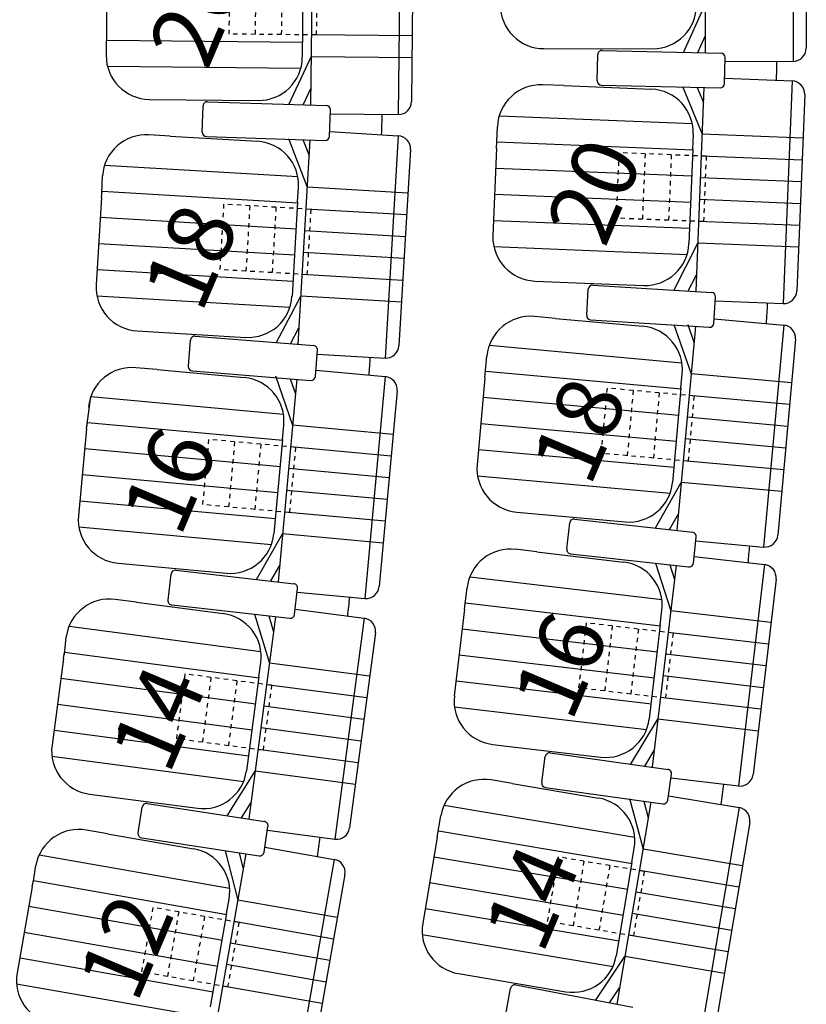
# Model space of a CAD drawing. Extents: x -33173 to 6817, y -37022 to 43489.
# Drawn here: x 5821 to 5839, y -4292 to -4270 of the extents above; entities that cross this region are included whole.
import ezdxf

# ---------------------------------------------------------------- set-up
doc = ezdxf.new("R2010")
doc.units = 0
doc.header["$LTSCALE"] = 0.1
doc.header["$MEASUREMENT"] = 0
doc.linetypes.add('POINTILLE', pattern=[0.25, 0, -0.25])
for name, color, linetype in [('PLACES', 3, 'CONTINUOUS'), ('SALLE', 7, 'CONTINUOUS'), ('SIEGES', 4, 'CONTINUOUS')]:
    doc.layers.add(name, color=color, linetype=linetype)
doc.styles.get("Standard").update_dxf_attribs({"font": 'ROMANS8'})

msp = doc.modelspace()

# ---------------------------------------------------------------- linework, layer by layer
at = {"layer": 'SALLE', "color": 1}
for p, q in [((5838.936, -4265.724), (5838.932, -4270.829)), ((5836.924, -4265.998), (5836.921, -4270.625)), ((5839.236, -4266.024), (5839.232, -4270.53)), ((5829.949, -4266.942), (5829.896, -4272.047)), ((5827.935, -4267.17), (5827.887, -4271.823)), ((5830.246, -4267.245), (5830.199, -4271.75)), ((5823.229, -4268.69), (5823.208, -4270.69)), ((5827.721, -4268.569), (5827.698, -4270.737)), ((5836.421, -4270.625), (5836.922, -4269.525)), ((5836.75, -4270.625), (5836.921, -4270.25)), ((5833.23, -4270.538), (5835.721, -4270.539)), ((5834.563, -4270.577), (5837.292, -4270.638)), ((5827.387, -4271.818), (5827.898, -4270.723)), ((5834.448, -4271.275), (5834.461, -4270.675)), ((5837.363, -4271.34), (5837.376, -4270.74)), ((5837.374, -4270.828), (5838.932, -4270.829)), ((5837.366, -4271.216), (5838.912, -4271.279)), ((5827.716, -4271.822), (5827.891, -4271.448)), ((5833.688, -4271.386), (5833.202, -4271.367)), ((5833.688, -4271.386), (5835.691, -4271.467)), ((5834.545, -4271.377), (5837.261, -4271.437)), ((5836.41, -4271.419), (5836.85, -4272.499)), ((5836.893, -4271.429), (5836.705, -4276.096)), ((5836.737, -4271.426), (5836.879, -4271.775)), ((5838.912, -4271.279), (5838.707, -4276.38)), ((5824.197, -4271.7), (5826.688, -4271.726)), ((5839.2, -4271.59), (5839.018, -4276.092)), ((5825.407, -4272.449), (5825.426, -4271.85)), ((5825.529, -4271.753), (5828.258, -4271.84)), ((5828.322, -4272.542), (5828.341, -4271.942)), ((5828.338, -4272.031), (5829.896, -4272.047)), ((5832.143, -4272.825), (5832.163, -4272.326)), ((5824.669, -4272.543), (5824.183, -4272.514)), ((5824.669, -4272.543), (5826.669, -4272.661)), ((5825.504, -4272.552), (5828.218, -4272.639)), ((5827.379, -4272.597), (5827.809, -4273.714)), ((5827.71, -4272.623), (5827.852, -4272.99)), ((5828.325, -4272.44), (5829.894, -4272.532)), ((5829.894, -4272.532), (5829.593, -4277.629)), ((5836.636, -4272.838), (5836.65, -4272.506)), ((5827.873, -4272.628), (5827.598, -4277.308)), ((5830.176, -4272.849), (5829.911, -4277.347)), ((5832.143, -4272.825), (5832.062, -4274.824)), ((5836.636, -4272.838), (5836.549, -4275.005)), ((5823.111, -4273.865), (5823.126, -4273.453)), ((5827.589, -4274.049), (5827.609, -4273.718)), ((5823.097, -4273.952), (5822.979, -4275.949)), ((5823.097, -4273.952), (5823.113, -4273.803)), ((5827.589, -4274.049), (5827.462, -4276.213)), ((5836.206, -4276.076), (5836.749, -4274.997)), ((5836.535, -4276.09), (5836.72, -4275.722)), ((5833.021, -4275.863), (5835.51, -4275.963)), ((5834.351, -4275.956), (5837.075, -4276.124)), ((5827.098, -4277.279), (5827.662, -4276.21)), ((5834.208, -4276.648), (5834.245, -4276.049)), ((5837.118, -4276.828), (5837.155, -4276.229)), ((5837.15, -4276.317), (5838.707, -4276.38)), ((5833.495, -4276.719), (5833.011, -4276.675)), ((5833.495, -4276.719), (5835.491, -4276.9)), ((5834.302, -4276.754), (5837.012, -4276.921)), ((5836.202, -4276.858), (5836.598, -4277.988)), ((5836.696, -4276.902), (5836.274, -4281.574)), ((5836.52, -4276.859), (5836.663, -4277.266)), ((5837.125, -4276.728), (5838.718, -4276.872)), ((5838.718, -4276.872), (5838.259, -4281.957)), ((5823.918, -4277.006), (5826.405, -4277.153)), ((5825.246, -4277.123), (5827.967, -4277.342)), ((5827.427, -4277.298), (5827.62, -4276.934)), ((5825.091, -4277.813), (5825.139, -4277.215)), ((5838.99, -4277.198), (5838.584, -4281.685)), ((5827.997, -4278.047), (5828.045, -4277.449)), ((5828.038, -4277.537), (5829.593, -4277.629)), ((5831.88, -4278.079), (5831.925, -4277.581)), ((5824.374, -4277.893), (5823.889, -4277.848)), ((5824.374, -4277.893), (5826.369, -4278.075)), ((5825.182, -4277.921), (5827.889, -4278.139)), ((5827.081, -4278.035), (5827.475, -4279.166)), ((5828.009, -4277.906), (5829.596, -4278.052)), ((5836.367, -4278.316), (5836.397, -4277.986)), ((5827.571, -4278.113), (5827.146, -4282.751)), ((5827.421, -4278.101), (5827.541, -4278.444)), ((5829.596, -4278.052), (5829.131, -4283.136)), ((5831.88, -4278.079), (5831.7, -4280.071)), ((5829.868, -4278.378), (5829.457, -4282.865)), ((5836.367, -4278.316), (5836.172, -4280.476)), ((5822.757, -4279.251), (5822.857, -4278.507)), ((5822.757, -4279.251), (5822.778, -4279.102)), ((5827.244, -4279.493), (5827.274, -4279.162)), ((5822.757, -4279.251), (5822.574, -4281.242)), ((5827.244, -4279.493), (5827.046, -4281.652)), ((5835.776, -4281.529), (5836.373, -4280.478)), ((5832.606, -4281.157), (5835.086, -4281.381)), ((5833.752, -4282), (5833.819, -4281.404)), ((5833.929, -4281.316), (5836.642, -4281.62)), ((5836.104, -4281.558), (5836.307, -4281.2)), ((5826.648, -4282.705), (5827.247, -4281.655)), ((5836.65, -4282.325), (5836.717, -4281.729)), ((5836.707, -4281.816), (5838.259, -4281.957)), ((5833.064, -4282.067), (5832.581, -4282.01)), ((5833.064, -4282.067), (5835.054, -4282.302)), ((5833.84, -4282.111), (5836.539, -4282.413)), ((5836.667, -4282.171), (5838.281, -4282.361)), ((5823.479, -4282.329), (5825.959, -4282.557)), ((5824.802, -4282.49), (5827.515, -4282.797)), ((5826.976, -4282.735), (5827.18, -4282.377)), ((5836.253, -4282.381), (5835.71, -4286.995)), ((5835.782, -4282.328), (5836.131, -4283.42)), ((5836.108, -4282.365), (5836.216, -4282.7)), ((5838.281, -4282.361), (5837.684, -4287.432)), ((5824.624, -4283.174), (5824.692, -4282.578)), ((5838.544, -4282.694), (5838.017, -4287.169)), ((5827.522, -4283.502), (5827.589, -4282.906)), ((5827.579, -4282.994), (5829.131, -4283.136)), ((5831.412, -4283.383), (5831.471, -4282.887)), ((5823.899, -4283.22), (5823.417, -4283.157)), ((5823.899, -4283.22), (5825.886, -4283.483)), ((5824.712, -4283.285), (5827.411, -4283.59)), ((5827.536, -4283.38), (5829.112, -4283.588)), ((5831.412, -4283.383), (5831.178, -4285.37)), ((5835.892, -4283.741), (5835.93, -4283.412)), ((5827.087, -4283.554), (5826.476, -4288.185)), ((5826.607, -4283.499), (5826.947, -4284.616)), ((5826.932, -4283.536), (5827.042, -4283.897)), ((5829.112, -4283.588), (5828.444, -4288.649)), ((5835.892, -4283.741), (5835.638, -4285.895)), ((5822.25, -4284.427), (5822.295, -4284.017)), ((5829.37, -4283.924), (5828.78, -4288.391)), ((5822.23, -4284.513), (5821.968, -4286.496)), ((5822.23, -4284.513), (5822.257, -4284.365)), ((5826.703, -4284.934), (5826.747, -4284.605)), ((5826.703, -4284.934), (5826.42, -4287.083)), ((5835.214, -4286.937), (5835.839, -4285.903)), ((5832.055, -4286.48), (5834.528, -4286.771)), ((5833.178, -4287.353), (5833.261, -4286.759)), ((5833.374, -4286.674), (5836.077, -4287.051)), ((5835.541, -4286.975), (5835.754, -4286.623)), ((5825.98, -4288.119), (5826.62, -4287.094)), ((5836.066, -4287.756), (5836.149, -4287.162)), ((5836.137, -4287.249), (5837.684, -4287.432)), ((5832.501, -4287.375), (5832.021, -4287.295)), ((5832.501, -4287.375), (5834.477, -4287.708)), ((5833.263, -4287.466), (5835.953, -4287.841)), ((5822.828, -4287.618), (5825.298, -4287.944)), ((5835.19, -4287.72), (5835.498, -4288.878)), ((5836.08, -4287.655), (5837.697, -4287.926)), ((5823.939, -4288.507), (5824.03, -4287.914)), ((5824.144, -4287.831), (5826.842, -4288.246)), ((5826.307, -4288.163), (5826.525, -4287.813)), ((5835.678, -4287.803), (5834.901, -4292.428)), ((5835.516, -4287.78), (5835.618, -4288.163)), ((5837.697, -4287.926), (5836.851, -4292.961)), ((5830.787, -4288.608), (5830.869, -4288.115)), ((5826.821, -4288.951), (5826.912, -4288.358)), ((5837.943, -4288.272), (5837.196, -4292.715)), ((5823.236, -4288.525), (5822.757, -4288.441)), ((5823.236, -4288.525), (5825.21, -4288.871)), ((5824.023, -4288.622), (5826.707, -4289.034)), ((5826.899, -4288.445), (5828.444, -4288.649)), ((5830.787, -4288.608), (5830.455, -4290.581)), ((5826.839, -4288.834), (5828.428, -4289.113)), ((5835.243, -4289.187), (5835.298, -4288.859)), ((5826.408, -4288.988), (5825.599, -4293.594)), ((5825.929, -4288.915), (5826.222, -4290.049)), ((5826.252, -4288.964), (5826.347, -4289.335)), ((5821.537, -4289.66), (5821.599, -4289.253)), ((5828.428, -4289.113), (5827.545, -4294.142)), ((5835.243, -4289.187), (5834.883, -4291.325)), ((5828.672, -4289.461), (5827.893, -4293.898)), ((5821.513, -4289.745), (5821.167, -4291.715)), ((5821.513, -4289.745), (5821.546, -4289.599)), ((5825.965, -4290.356), (5826.022, -4290.029)), ((5825.965, -4290.356), (5825.59, -4292.492)), ((5834.408, -4292.345), (5835.083, -4291.343)), ((5831.275, -4291.732), (5833.732, -4292.145)), ((5832.583, -4291.992), (5835.265, -4292.502)), ((5832.354, -4292.661), (5832.466, -4292.071)), ((5834.733, -4292.4), (5834.963, -4292.058))]:
    msp.add_line(p, q, dxfattribs=at)
for centre, radius, start, end in [((5833.231, -4269.538), 1, 179.957, 269.957), ((5835.722, -4269.539), 1, 269.957, 359.957), ((5834.561, -4270.677), 0.1, 88.7319, 178.7319), ((5838.932, -4270.529), 0.3, 269.957, 359.957), ((5824.208, -4270.7), 1, 179.399, 269.399), ((5826.698, -4270.726), 1, 269.399, 359.399), ((5837.276, -4270.738), 0.1, 358.7319, 88.7319), ((5833.162, -4272.366), 1, 87.6923, 177.6923), ((5834.548, -4271.277), 0.1, 178.7319, 268.7319), ((5835.65, -4272.466), 1, 357.6923, 87.6923), ((5837.263, -4271.337), 0.1, 268.7319, 358.7319), ((5838.9, -4271.578), 0.3, 357.6923, 87.6923), ((5825.526, -4271.853), 0.1, 88.1739, 178.1739), ((5828.241, -4271.939), 0.1, 358.1739, 88.1739), ((5829.899, -4271.747), 0.3, 269.399, 359.399), ((5824.124, -4273.512), 1, 86.6265, 176.6265), ((5825.503, -4272.452), 0.1, 180.6454, 270.6454), ((5828.222, -4272.539), 0.1, 268.1739, 358.1739), ((5829.876, -4272.832), 0.3, 356.6265, 86.6265), ((5826.611, -4273.659), 1, 356.6265, 86.6265), ((5833.061, -4274.864), 1, 177.6923, 267.6923), ((5835.55, -4274.964), 1, 267.6923, 357.6923), ((5823.977, -4276.008), 1, 176.6265, 266.6265), ((5834.345, -4276.055), 0.1, 86.4672, 176.4672), ((5826.463, -4276.154), 1, 266.6265, 356.6265), ((5837.056, -4276.223), 0.1, 356.4672, 86.4672), ((5838.719, -4276.08), 0.3, 267.6923, 357.6923), ((5832.921, -4277.671), 1, 84.8354, 174.8354), ((5834.308, -4276.654), 0.1, 176.4672, 266.4672), ((5835.401, -4277.896), 1, 354.8354, 84.8354), ((5837.019, -4276.822), 0.1, 266.4672, 356.4672), ((5838.691, -4277.171), 0.3, 354.8354, 84.8354), ((5825.238, -4277.223), 0.1, 85.4013, 175.4013), ((5827.946, -4277.441), 0.1, 355.4013, 85.4013), ((5829.611, -4277.329), 0.3, 266.6265, 356.6265), ((5823.798, -4278.844), 1, 84.7662, 174.7662), ((5825.186, -4277.821), 0.1, 177.8729, 267.8729), ((5826.278, -4279.071), 1, 354.7662, 84.7662), ((5827.898, -4278.039), 0.1, 265.4013, 355.4013), ((5829.569, -4278.35), 0.3, 354.7662, 84.7662), ((5832.696, -4280.161), 1, 174.8354, 264.8354), ((5835.176, -4280.385), 1, 264.8354, 354.8354), ((5823.57, -4281.334), 1, 174.7662, 264.7662), ((5833.918, -4281.415), 0.1, 83.6102, 173.6102), ((5836.617, -4281.717), 0.1, 353.6102, 83.6102), ((5826.05, -4281.561), 1, 264.7662, 354.7662), ((5838.286, -4281.658), 0.3, 264.8354, 354.8354), ((5832.464, -4283.004), 1, 83.2888, 173.2888), ((5833.851, -4282.011), 0.1, 173.6102, 263.6102), ((5834.937, -4283.295), 1, 353.2888, 83.2888), ((5836.551, -4282.314), 0.1, 263.6102, 353.6102), ((5824.791, -4282.589), 0.1, 83.5411, 173.5411), ((5838.246, -4282.659), 0.3, 353.2888, 83.2888), ((5827.49, -4282.895), 0.1, 353.5411, 83.5411), ((5829.158, -4282.837), 0.3, 264.7662, 354.7662), ((5823.286, -4284.148), 1, 82.4799, 172.4799), ((5824.719, -4283.185), 0.1, 176.0126, 266.0126), ((5825.756, -4284.474), 1, 352.4799, 82.4799), ((5827.422, -4283.491), 0.1, 263.5411, 353.5411), ((5829.073, -4283.885), 0.3, 352.4799, 82.4799), ((5832.172, -4285.486), 1, 173.2888, 263.2888), ((5834.645, -4285.778), 1, 263.2888, 353.2888), ((5822.959, -4286.626), 1, 172.4799, 262.4799), ((5833.36, -4286.773), 0.1, 82.0636, 172.0636), ((5836.05, -4287.148), 0.1, 352.0636, 82.0636), ((5825.428, -4286.952), 1, 262.4799, 352.4799), ((5831.856, -4288.281), 1, 80.4592, 170.4592), ((5837.719, -4287.134), 0.3, 263.2888, 353.2888), ((5833.277, -4287.367), 0.1, 172.0636, 262.0636), ((5834.312, -4288.694), 1, 350.4592, 80.4592), ((5824.129, -4287.93), 0.1, 81.2548, 171.2548), ((5835.967, -4287.742), 0.1, 262.0636, 352.0636), ((5837.647, -4288.222), 0.3, 350.4592, 80.4592), ((5826.814, -4288.343), 0.1, 351.2548, 81.2548), ((5828.483, -4288.352), 0.3, 262.4799, 352.4799), ((5822.584, -4289.426), 1, 80.042, 170.042), ((5824.034, -4288.522), 0.1, 173.7263, 263.7263), ((5825.037, -4289.856), 1, 350.042, 80.042), ((5826.722, -4288.936), 0.1, 261.2548, 351.2548), ((5828.376, -4289.409), 0.3, 350.042, 80.042), ((5831.441, -4290.746), 1, 170.4592, 260.4592), ((5833.897, -4291.159), 1, 260.4592, 350.4592), ((5822.152, -4291.888), 1, 170.042, 260.042), ((5832.565, -4292.09), 0.1, 79.234, 169.234)]:
    msp.add_arc(centre, radius, start, end, dxfattribs=at)
at = {"layer": 'SALLE'}
for radius, start, end in [(159.359, 358.63563, 358.79212), (150.359, 358.07911, 358.25692), (159.359, 356.63039, 356.79995), (150.359, 355.97716, 356.13348), (159.359, 354.6541, 354.7945), (150.359, 353.86522, 354.03158), (159.359, 352.64956, 352.81836), (150.359, 351.74975, 351.9196)]:
    msp.add_arc((5679.24, -4267.47), radius, start, end, dxfattribs=at)
at = {"layer": 'SIEGES', "color": 1, "linetype": 'POINTILLE'}
for p, q in [((5826.033, -4268.704), (5826.017, -4270.204)), ((5826.033, -4268.704), (5826.017, -4270.204)), ((5826.633, -4268.71), (5826.617, -4270.21)), ((5826.633, -4268.71), (5826.617, -4270.21)), ((5827.233, -4268.716), (5827.217, -4270.216)), ((5827.233, -4268.716), (5827.217, -4270.216)), ((5828.033, -4268.725), (5828.017, -4270.225)), ((5828.033, -4268.725), (5828.017, -4270.225)), ((5828.017, -4270.225), (5826.017, -4270.204)), ((5828.017, -4270.225), (5826.017, -4270.204)), ((5834.945, -4272.923), (5834.885, -4274.422)), ((5834.945, -4272.923), (5834.885, -4274.422)), ((5836.944, -4273.003), (5834.945, -4272.923)), ((5836.944, -4273.003), (5834.945, -4272.923)), ((5835.545, -4272.947), (5835.484, -4274.446)), ((5835.545, -4272.947), (5835.484, -4274.446)), ((5836.144, -4272.971), (5836.084, -4274.47)), ((5836.144, -4272.971), (5836.084, -4274.47)), ((5836.944, -4273.003), (5836.883, -4274.502)), ((5836.944, -4273.003), (5836.883, -4274.502)), ((5825.897, -4274.102), (5825.809, -4275.6)), ((5825.897, -4274.102), (5825.809, -4275.6)), ((5827.893, -4274.22), (5825.897, -4274.102)), ((5827.893, -4274.22), (5825.897, -4274.102)), ((5826.496, -4274.138), (5826.408, -4275.635)), ((5826.496, -4274.138), (5826.408, -4275.635)), ((5827.095, -4274.173), (5827.007, -4275.67)), ((5827.095, -4274.173), (5827.007, -4275.67)), ((5827.893, -4274.22), (5827.805, -4275.717)), ((5827.893, -4274.22), (5827.805, -4275.717)), ((5836.883, -4274.502), (5834.885, -4274.422)), ((5836.883, -4274.502), (5834.885, -4274.422)), ((5827.805, -4275.717), (5825.809, -4275.6)), ((5827.805, -4275.717), (5825.809, -4275.6)), ((5834.674, -4278.317), (5834.539, -4279.81)), ((5834.674, -4278.317), (5834.539, -4279.81)), ((5836.666, -4278.497), (5834.674, -4278.317)), ((5836.666, -4278.497), (5834.674, -4278.317)), ((5835.272, -4278.371), (5835.137, -4279.864)), ((5835.272, -4278.371), (5835.137, -4279.864)), ((5835.869, -4278.425), (5835.734, -4279.919)), ((5835.869, -4278.425), (5835.734, -4279.919)), ((5836.666, -4278.497), (5836.531, -4279.991)), ((5836.666, -4278.497), (5836.531, -4279.991)), ((5825.551, -4279.491), (5825.414, -4280.985)), ((5825.551, -4279.491), (5825.414, -4280.985)), ((5827.542, -4279.674), (5825.551, -4279.491)), ((5827.542, -4279.674), (5825.551, -4279.491)), ((5826.148, -4279.546), (5826.011, -4281.04)), ((5826.148, -4279.546), (5826.011, -4281.04)), ((5826.746, -4279.601), (5826.609, -4281.095)), ((5826.746, -4279.601), (5826.609, -4281.095)), ((5827.542, -4279.674), (5827.405, -4281.168)), ((5827.542, -4279.674), (5827.405, -4281.168)), ((5836.531, -4279.991), (5834.539, -4279.81)), ((5836.531, -4279.991), (5834.539, -4279.81)), ((5827.405, -4281.168), (5825.414, -4280.985)), ((5827.405, -4281.168), (5825.414, -4280.985)), ((5834.199, -4283.696), (5834.024, -4285.186)), ((5834.199, -4283.696), (5834.024, -4285.186)), ((5836.185, -4283.93), (5834.199, -4283.696)), ((5836.185, -4283.93), (5834.199, -4283.696)), ((5834.795, -4283.766), (5834.62, -4285.256)), ((5834.795, -4283.766), (5834.62, -4285.256)), ((5835.391, -4283.836), (5835.216, -4285.326)), ((5835.391, -4283.836), (5835.216, -4285.326)), ((5836.185, -4283.93), (5836.01, -4285.419)), ((5836.185, -4283.93), (5836.01, -4285.419)), ((5825.012, -4284.865), (5824.815, -4286.352)), ((5825.012, -4284.865), (5824.815, -4286.352)), ((5826.995, -4285.126), (5825.012, -4284.865)), ((5826.995, -4285.126), (5825.012, -4284.865)), ((5825.607, -4284.943), (5825.41, -4286.43)), ((5825.607, -4284.943), (5825.41, -4286.43)), ((5826.201, -4285.022), (5826.005, -4286.509)), ((5826.201, -4285.022), (5826.005, -4286.509)), ((5826.995, -4285.126), (5826.798, -4286.614)), ((5826.995, -4285.126), (5826.798, -4286.614)), ((5836.01, -4285.419), (5834.024, -4285.186)), ((5836.01, -4285.419), (5834.024, -4285.186)), ((5826.798, -4286.614), (5824.815, -4286.352)), ((5826.798, -4286.614), (5824.815, -4286.352)), ((5833.555, -4289.058), (5833.306, -4290.537)), ((5833.555, -4289.058), (5833.306, -4290.537)), ((5835.527, -4289.39), (5833.555, -4289.058)), ((5835.527, -4289.39), (5833.555, -4289.058)), ((5834.146, -4289.157), (5833.898, -4290.637)), ((5834.146, -4289.157), (5833.898, -4290.637)), ((5834.738, -4289.257), (5834.489, -4290.736)), ((5834.738, -4289.257), (5834.489, -4290.736)), ((5835.527, -4289.39), (5835.278, -4290.869)), ((5835.527, -4289.39), (5835.278, -4290.869)), ((5824.278, -4290.215), (5824.018, -4291.692)), ((5824.278, -4290.215), (5824.018, -4291.692)), ((5826.247, -4290.561), (5824.278, -4290.215)), ((5826.247, -4290.561), (5824.278, -4290.215)), ((5824.869, -4290.319), (5824.609, -4291.796)), ((5824.869, -4290.319), (5824.609, -4291.796)), ((5825.46, -4290.423), (5825.2, -4291.9)), ((5825.46, -4290.423), (5825.2, -4291.9)), ((5826.247, -4290.561), (5825.988, -4292.038)), ((5826.247, -4290.561), (5825.988, -4292.038)), ((5835.278, -4290.869), (5833.306, -4290.537)), ((5835.278, -4290.869), (5833.306, -4290.537)), ((5825.988, -4292.038), (5824.018, -4291.692)), ((5825.988, -4292.038), (5824.018, -4291.692))]:
    msp.add_line(p, q, dxfattribs=at)
at = {"layer": 'SIEGES', "color": 1}
for p, q in [((5823.219, -4270.34), (5827.711, -4270.387)), ((5823.219, -4270.34), (5827.711, -4270.387)), ((5830.215, -4270.248), (5827.903, -4270.224)), ((5830.215, -4270.248), (5827.903, -4270.224)), ((5830.209, -4270.748), (5827.898, -4270.723)), ((5830.209, -4270.748), (5827.898, -4270.723)), ((5823.237, -4270.94), (5827.664, -4270.986)), ((5823.237, -4270.94), (5827.664, -4270.986)), ((5832.204, -4272.077), (5836.628, -4272.255)), ((5832.204, -4272.077), (5836.628, -4272.255)), ((5839.16, -4272.592), (5836.85, -4272.499)), ((5839.16, -4272.592), (5836.85, -4272.499)), ((5832.156, -4272.676), (5836.645, -4272.857)), ((5832.156, -4272.676), (5836.645, -4272.857)), ((5839.139, -4273.092), (5836.83, -4272.999)), ((5839.139, -4273.092), (5836.83, -4272.999)), ((5823.172, -4273.206), (5827.592, -4273.466)), ((5823.172, -4273.206), (5827.592, -4273.466)), ((5832.124, -4273.275), (5836.621, -4273.456)), ((5832.124, -4273.275), (5836.621, -4273.456)), ((5839.119, -4273.592), (5836.81, -4273.499)), ((5839.119, -4273.592), (5836.81, -4273.499)), ((5830.117, -4273.85), (5827.809, -4273.714)), ((5830.117, -4273.85), (5827.809, -4273.714)), ((5823.113, -4273.803), (5827.598, -4274.068)), ((5823.113, -4273.803), (5827.598, -4274.068)), ((5832.1, -4273.874), (5836.597, -4274.056)), ((5832.1, -4273.874), (5836.597, -4274.056)), ((5839.099, -4274.091), (5836.79, -4273.998)), ((5839.099, -4274.091), (5836.79, -4273.998)), ((5823.07, -4274.402), (5827.562, -4274.667)), ((5823.07, -4274.402), (5827.562, -4274.667)), ((5830.087, -4274.349), (5827.78, -4274.213)), ((5830.087, -4274.349), (5827.78, -4274.213)), ((5832.084, -4274.474), (5836.572, -4274.655)), ((5832.084, -4274.474), (5836.572, -4274.655)), ((5839.079, -4274.591), (5836.77, -4274.498)), ((5839.079, -4274.591), (5836.77, -4274.498)), ((5830.058, -4274.848), (5827.751, -4274.712)), ((5830.058, -4274.848), (5827.751, -4274.712)), ((5823.035, -4275.001), (5827.527, -4275.265)), ((5823.035, -4275.001), (5827.527, -4275.265)), ((5832.084, -4275.075), (5836.507, -4275.253)), ((5832.084, -4275.075), (5836.507, -4275.253)), ((5839.059, -4275.09), (5836.749, -4274.997)), ((5839.059, -4275.09), (5836.749, -4274.997)), ((5830.028, -4275.348), (5827.721, -4275.212)), ((5830.028, -4275.348), (5827.721, -4275.212)), ((5823.007, -4275.6), (5827.492, -4275.864)), ((5823.007, -4275.6), (5827.492, -4275.864)), ((5829.999, -4275.847), (5827.692, -4275.711)), ((5829.999, -4275.847), (5827.692, -4275.711)), ((5822.996, -4276.2), (5827.415, -4276.461)), ((5822.996, -4276.2), (5827.415, -4276.461)), ((5829.97, -4276.346), (5827.662, -4276.21)), ((5829.97, -4276.346), (5827.662, -4276.21)), ((5831.979, -4277.335), (5836.388, -4277.734)), ((5831.979, -4277.335), (5836.388, -4277.734)), ((5831.901, -4277.931), (5836.375, -4278.335)), ((5831.901, -4277.931), (5836.375, -4278.335)), ((5838.9, -4278.196), (5836.598, -4277.988)), ((5838.9, -4278.196), (5836.598, -4277.988)), ((5838.855, -4278.694), (5836.553, -4278.486)), ((5838.855, -4278.694), (5836.553, -4278.486)), ((5822.857, -4278.507), (5827.265, -4278.911)), ((5822.857, -4278.507), (5827.265, -4278.911)), ((5831.839, -4278.527), (5836.321, -4278.933)), ((5831.839, -4278.527), (5836.321, -4278.933)), ((5822.778, -4279.102), (5827.251, -4279.512)), ((5822.778, -4279.102), (5827.251, -4279.512)), ((5829.776, -4279.376), (5827.475, -4279.166)), ((5829.776, -4279.376), (5827.475, -4279.166)), ((5831.785, -4279.125), (5836.267, -4279.53)), ((5831.785, -4279.125), (5836.267, -4279.53)), ((5838.81, -4279.192), (5836.508, -4278.984)), ((5838.81, -4279.192), (5836.508, -4278.984)), ((5838.765, -4279.69), (5836.463, -4279.482)), ((5838.765, -4279.69), (5836.463, -4279.482)), ((5822.716, -4279.699), (5827.197, -4280.109)), ((5822.716, -4279.699), (5827.197, -4280.109)), ((5829.731, -4279.874), (5827.429, -4279.663)), ((5829.731, -4279.874), (5827.429, -4279.663)), ((5831.739, -4279.723), (5836.213, -4280.128)), ((5831.739, -4279.723), (5836.213, -4280.128)), ((5838.72, -4280.188), (5836.418, -4279.98)), ((5838.72, -4280.188), (5836.418, -4279.98)), ((5829.685, -4280.372), (5827.383, -4280.161)), ((5829.685, -4280.372), (5827.383, -4280.161)), ((5822.661, -4280.296), (5827.142, -4280.707)), ((5822.661, -4280.296), (5827.142, -4280.707)), ((5831.709, -4280.323), (5836.118, -4280.722)), ((5831.709, -4280.323), (5836.118, -4280.722)), ((5838.675, -4280.686), (5836.373, -4280.478)), ((5838.675, -4280.686), (5836.373, -4280.478)), ((5829.639, -4280.87), (5827.338, -4280.659)), ((5829.639, -4280.87), (5827.338, -4280.659)), ((5822.614, -4280.895), (5827.087, -4281.304)), ((5822.614, -4280.895), (5827.087, -4281.304)), ((5829.594, -4281.368), (5827.292, -4281.157)), ((5829.594, -4281.368), (5827.292, -4281.157)), ((5822.583, -4281.494), (5826.992, -4281.898)), ((5822.583, -4281.494), (5826.992, -4281.898)), ((5829.548, -4281.866), (5827.247, -4281.655)), ((5829.548, -4281.866), (5827.247, -4281.655)), ((5831.531, -4282.642), (5835.928, -4283.16)), ((5831.531, -4282.642), (5835.928, -4283.16)), ((5831.437, -4283.235), (5835.899, -4283.76)), ((5831.437, -4283.235), (5835.899, -4283.76)), ((5838.426, -4283.69), (5836.131, -4283.42)), ((5838.426, -4283.69), (5836.131, -4283.42)), ((5822.359, -4283.773), (5826.748, -4284.353)), ((5822.359, -4283.773), (5826.748, -4284.353)), ((5831.36, -4283.83), (5835.829, -4284.356)), ((5831.36, -4283.83), (5835.829, -4284.356)), ((5838.368, -4284.186), (5836.072, -4283.916)), ((5838.368, -4284.186), (5836.072, -4283.916)), ((5822.257, -4284.365), (5826.71, -4284.953)), ((5822.257, -4284.365), (5826.71, -4284.953)), ((5831.289, -4284.426), (5835.759, -4284.952)), ((5831.289, -4284.426), (5835.759, -4284.952)), ((5838.309, -4284.683), (5836.014, -4284.413)), ((5838.309, -4284.683), (5836.014, -4284.413)), ((5829.239, -4284.918), (5826.947, -4284.616)), ((5829.239, -4284.918), (5826.947, -4284.616)), ((5822.171, -4284.959), (5826.632, -4285.548)), ((5822.171, -4284.959), (5826.632, -4285.548)), ((5831.227, -4285.023), (5835.689, -4285.548)), ((5831.227, -4285.023), (5835.689, -4285.548)), ((5838.251, -4285.18), (5835.956, -4284.91)), ((5838.251, -4285.18), (5835.956, -4284.91)), ((5829.173, -4285.414), (5826.882, -4285.112)), ((5829.173, -4285.414), (5826.882, -4285.112)), ((5838.193, -4285.676), (5835.897, -4285.406)), ((5838.193, -4285.676), (5835.897, -4285.406)), ((5822.092, -4285.554), (5826.553, -4286.143)), ((5822.092, -4285.554), (5826.553, -4286.143)), ((5829.108, -4285.91), (5826.816, -4285.607)), ((5829.108, -4285.91), (5826.816, -4285.607)), ((5831.181, -4285.622), (5835.578, -4286.139)), ((5831.181, -4285.622), (5835.578, -4286.139)), ((5838.134, -4286.173), (5835.839, -4285.903)), ((5838.134, -4286.173), (5835.839, -4285.903)), ((5822.021, -4286.15), (5826.475, -4286.738)), ((5822.021, -4286.15), (5826.475, -4286.738)), ((5829.042, -4286.405), (5826.751, -4286.103)), ((5829.042, -4286.405), (5826.751, -4286.103)), ((5828.977, -4286.901), (5826.685, -4286.599)), ((5828.977, -4286.901), (5826.685, -4286.599)), ((5821.967, -4286.748), (5826.356, -4287.327)), ((5821.967, -4286.748), (5826.356, -4287.327)), ((5828.912, -4287.397), (5826.62, -4287.094)), ((5828.912, -4287.397), (5826.62, -4287.094)), ((5830.942, -4287.874), (5835.308, -4288.608)), ((5830.942, -4287.874), (5835.308, -4288.608)), ((5830.819, -4288.462), (5835.249, -4289.206)), ((5830.819, -4288.462), (5835.249, -4289.206)), ((5821.674, -4289.012), (5826.034, -4289.777)), ((5821.674, -4289.012), (5826.034, -4289.777)), ((5830.712, -4289.052), (5835.15, -4289.798)), ((5830.712, -4289.052), (5835.15, -4289.798)), ((5837.777, -4289.261), (5835.498, -4288.878)), ((5837.777, -4289.261), (5835.498, -4288.878)), ((5837.694, -4289.754), (5835.415, -4289.371)), ((5837.694, -4289.754), (5835.415, -4289.371)), ((5821.546, -4289.599), (5825.971, -4290.375)), ((5821.546, -4289.599), (5825.971, -4290.375)), ((5830.613, -4289.644), (5835.05, -4290.39)), ((5830.613, -4289.644), (5835.05, -4290.39)), ((5837.611, -4290.247), (5835.332, -4289.864)), ((5837.611, -4290.247), (5835.332, -4289.864)), ((5821.435, -4290.188), (5825.867, -4290.966)), ((5821.435, -4290.188), (5825.867, -4290.966)), ((5828.498, -4290.448), (5826.222, -4290.049)), ((5828.498, -4290.448), (5826.222, -4290.049)), ((5830.52, -4290.237), (5834.951, -4290.981)), ((5830.52, -4290.237), (5834.951, -4290.981)), ((5837.528, -4290.74), (5835.249, -4290.357)), ((5837.528, -4290.74), (5835.249, -4290.357)), ((5828.412, -4290.941), (5826.135, -4290.541)), ((5828.412, -4290.941), (5826.135, -4290.541)), ((5821.331, -4290.779), (5825.764, -4291.557)), ((5821.331, -4290.779), (5825.764, -4291.557)), ((5830.445, -4290.832), (5834.811, -4291.566)), ((5830.445, -4290.832), (5834.811, -4291.566)), ((5837.446, -4291.233), (5835.166, -4290.85)), ((5837.446, -4291.233), (5835.166, -4290.85)), ((5828.326, -4291.433), (5826.049, -4291.034)), ((5828.326, -4291.433), (5826.049, -4291.034)), ((5837.363, -4291.726), (5835.083, -4291.343)), ((5837.363, -4291.726), (5835.083, -4291.343)), ((5821.235, -4291.372), (5825.66, -4292.148)), ((5821.235, -4291.372), (5825.66, -4292.148)), ((5828.239, -4291.926), (5825.963, -4291.526)), ((5828.239, -4291.926), (5825.963, -4291.526)), ((5821.155, -4291.967), (5825.516, -4292.732)), ((5821.155, -4291.967), (5825.516, -4292.732)), ((5828.153, -4292.418), (5825.876, -4292.019)), ((5828.153, -4292.418), (5825.876, -4292.019))]:
    msp.add_line(p, q, dxfattribs=at)

# ---------------------------------------------------------------- texts
at = {"layer": 'PLACES'}
for s, p in [('20', (5825.523, -4271.063)), ('20', (5834.626, -4275.13)), ('18', (5825.385, -4276.637)), ('18', (5834.281, -4280.615)), ('16', (5824.899, -4281.77)), ('16', (5833.856, -4286.003)), ('14', (5824.642, -4287.211)), ('14', (5833.191, -4291.326)), ('12', (5823.902, -4292.447))]:
    msp.add_text(s, height=1.5, rotation=67.0521, dxfattribs=at).set_placement(p)

doc.saveas('drawing.dxf')
